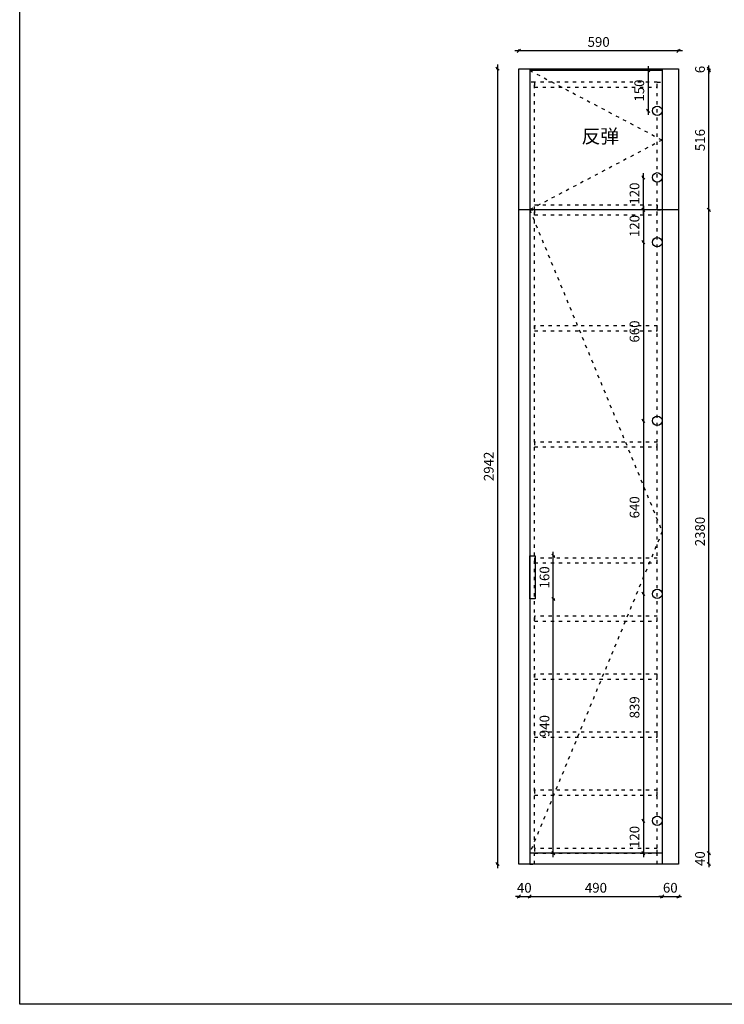
# Model space of a CAD drawing. Units: millimetres. Extents: x 171128 to 191800, y 221339 to 227684.
# Drawn here: x 181558 to 184164, y 221339 to 224982 of the extents above; entities that cross this region are included whole.
import ezdxf

# ---------------------------------------------------------------- set-up
doc = ezdxf.new("R2010")
doc.units = ezdxf.units.MM
doc.linetypes.add('$0$ACAD_ISO03W100', pattern=[30, 12, -18])
doc.linetypes.add('ACAD_ISO03W100', pattern=[30, 12, -18])
doc.layers.get('Defpoints').update_dxf_attribs({"color": 47})
doc.layers.add('A-柜体', color=120, linetype='Continuous')
doc.styles.get("Standard").update_dxf_attribs({"font": 'arial.ttf'})
doc.styles.add('图框字', font='txt')
doc.dimstyles.new('亚太12', dxfattribs={"dimscale": 10, "dimtxt": 3.6, "dimasz": 1.2, "dimexe": 0.5, "dimexo": 100, "dimgap": 1, "dimtad": 1, "dimdec": 0, "dimtxsty": '图框字', "dimblk": 'OBLIQUE', "dimcen": 1, "dimdle": 1.5, "dimclrd": 251, "dimclre": 7, "dimclrt": 134, "dimadec": 0, "dimazin": 0, "dimtfac": 1, "dimtdec": 0, "dimtix": 1, "dimtmove": 2, "dimatfit": 3, "dimldrblk": '箭头', "dimfxl": 1.5, "dimfxlon": 1, "dimarcsym": 0})

# ---------------------------------------------------------------- blocks, each defined once
blk = doc.blocks.new('_Oblique')
at = {"color": 0, "linetype": 'ByBlock', "lineweight": -2}
blk.add_line((-0.5, -0.5), (0.5, 0.5), dxfattribs=at)
blk = doc.blocks.new('*D2')
at = {"color": 251, "linetype": 'ByBlock', "lineweight": -2, "transparency": 16777216}
for p, q in [((183404.4, 221737.7), (183392.4, 221737.7)), ((183404.4, 221737.7), (183444.4, 221737.7)), ((183444.4, 221737.7), (183456.4, 221737.7))]:
    blk.add_line(p, q, dxfattribs=at)
at = {"color": 7, "lineweight": -2, "transparency": 16777216}
for p, q in [((183404.4, 221737.7), (183404.4, 221732.7)), ((183444.4, 221737.7), (183444.4, 221732.7))]:
    blk.add_line(p, q, dxfattribs=at)
at = {"layer": 'Defpoints', "color": 0, "transparency": 16777216}
for p in [(183404.4, 221858.2), (183444.4, 221858.2), (183444.4, 221737.7)]:
    blk.add_point(p, dxfattribs=at)
at = {"color": 251, "lineweight": -2, "transparency": 16777216, "xscale": 11.99999999999999, "yscale": 11.99999999999999, "zscale": 11.99999999999999}
blk.add_blockref('_Oblique', (183404.4, 221737.7), dxfattribs=at)
at = {"color": 251, "lineweight": -2, "transparency": 16777216, "xscale": 11.99999999999999, "yscale": 11.99999999999999, "zscale": 11.99999999999999, "rotation": 180}
blk.add_blockref('_Oblique', (183444.4, 221737.7), dxfattribs=at)
at = {"color": 134, "transparency": 16777216, "insert": (183424.4, 221765.7), "char_height": 36, "attachment_point": 5, "style": '图框字'}
blk.add_mtext('40', dxfattribs=at)
blk = doc.blocks.new('箭头')
at = {"layer": 'A-柜体'}
h = blk.add_hatch(color=255, dxfattribs=at)
h.dxf.hatch_style = 1
h.paths.add_polyline_path([(0, 0), (-1.06, 1.06), (-1.27, 0.85), (-0.42, 0), (-1.27, -0.85), (-1.06, -1.06)])
at = {"layer": 'A-柜体', "color": 255}
for p, q in [((-1.27, 0.85), (-1.06, 1.06)), ((-1.27, -0.85), (-1.06, -1.06))]:
    blk.add_line(p, q, dxfattribs=at)
for points in [[(-1.27, -0.85), (-0.42, 0), (-1.27, 0.85)], [(-1.06, -1.06), (0, 0), (-1.06, 1.06)]]:
    blk.add_lwpolyline(points, dxfattribs=at)
blk = doc.blocks.new('*D3')
at = {"color": 251, "linetype": 'ByBlock', "lineweight": -2, "transparency": 16777216}
blk.add_line((183429.4, 221737.7), (183949.4, 221737.7), dxfattribs=at)
at = {"color": 7, "lineweight": -2, "transparency": 16777216}
for p, q in [((183444.4, 221737.7), (183444.4, 221732.7)), ((183934.4, 221737.7), (183934.4, 221732.7))]:
    blk.add_line(p, q, dxfattribs=at)
at = {"layer": 'Defpoints', "color": 0, "transparency": 16777216}
for p in [(183444.4, 221858.2), (183934.4, 221858.2), (183934.4, 221737.7)]:
    blk.add_point(p, dxfattribs=at)
at = {"color": 251, "lineweight": -2, "transparency": 16777216, "xscale": 11.99999999999999, "yscale": 11.99999999999999, "zscale": 11.99999999999999, "rotation": 180}
blk.add_blockref('_Oblique', (183444.4, 221737.7), dxfattribs=at)
at = {"color": 251, "lineweight": -2, "transparency": 16777216, "xscale": 11.99999999999999, "yscale": 11.99999999999999, "zscale": 11.99999999999999}
blk.add_blockref('_Oblique', (183934.4, 221737.7), dxfattribs=at)
at = {"color": 134, "transparency": 16777216, "insert": (183689.4, 221765.7), "char_height": 36, "attachment_point": 5, "style": '图框字'}
blk.add_mtext('490', dxfattribs=at)
blk = doc.blocks.new('*D4')
at = {"color": 251, "linetype": 'ByBlock', "lineweight": -2, "transparency": 16777216}
for p, q in [((183934.4, 221737.7), (183922.4, 221737.7)), ((183934.4, 221737.7), (183994.4, 221737.7)), ((183994.4, 221737.7), (184006.4, 221737.7))]:
    blk.add_line(p, q, dxfattribs=at)
at = {"color": 7, "lineweight": -2, "transparency": 16777216}
for p, q in [((183934.4, 221737.7), (183934.4, 221732.7)), ((183994.4, 221737.7), (183994.4, 221732.7))]:
    blk.add_line(p, q, dxfattribs=at)
at = {"layer": 'Defpoints', "color": 0, "transparency": 16777216}
for p in [(183934.4, 221858.2), (183994.4, 221858.2), (183994.4, 221737.7)]:
    blk.add_point(p, dxfattribs=at)
at = {"color": 251, "lineweight": -2, "transparency": 16777216, "xscale": 11.99999999999999, "yscale": 11.99999999999999, "zscale": 11.99999999999999}
blk.add_blockref('_Oblique', (183934.4, 221737.7), dxfattribs=at)
at = {"color": 251, "lineweight": -2, "transparency": 16777216, "xscale": 11.99999999999999, "yscale": 11.99999999999999, "zscale": 11.99999999999999, "rotation": 180}
blk.add_blockref('_Oblique', (183994.4, 221737.7), dxfattribs=at)
at = {"color": 134, "transparency": 16777216, "insert": (183964.4, 221765.7), "char_height": 36, "attachment_point": 5, "style": '图框字'}
blk.add_mtext('60', dxfattribs=at)
blk = doc.blocks.new('*D15')
at = {"color": 251, "linetype": 'ByBlock', "lineweight": -2, "transparency": 16777216}
for p, q in [((184107, 221898.2), (184107, 221910.2)), ((184107, 221858.2), (184107, 221898.2)), ((184107, 221858.2), (184107, 221846.2))]:
    blk.add_line(p, q, dxfattribs=at)
at = {"color": 7, "lineweight": -2, "transparency": 16777216}
for p, q in [((184107, 221898.2), (184112, 221898.2)), ((184107, 221858.2), (184112, 221858.2))]:
    blk.add_line(p, q, dxfattribs=at)
at = {"layer": 'Defpoints', "color": 0, "transparency": 16777216}
for p in [(183934.4, 221898.2), (184107, 221898.2), (183994.4, 221858.2)]:
    blk.add_point(p, dxfattribs=at)
at = {"color": 251, "lineweight": -2, "transparency": 16777216, "xscale": 11.99999999999999, "yscale": 11.99999999999999, "zscale": 11.99999999999999}
for p, rotation in [((184107, 221898.2), 270), ((184107, 221858.2), 90)]:
    blk.add_blockref('_Oblique', p, dxfattribs=dict(at, rotation=rotation))
at = {"color": 134, "transparency": 16777216, "insert": (184079, 221878.2), "char_height": 36, "attachment_point": 5, "rotation": 90, "style": '图框字'}
blk.add_mtext('40', dxfattribs=at)
blk = doc.blocks.new('*D16')
at = {"color": 251, "linetype": 'ByBlock', "lineweight": -2, "transparency": 16777216}
blk.add_line((184107, 221883.2), (184107, 224293.2), dxfattribs=at)
at = {"color": 7, "lineweight": -2, "transparency": 16777216}
for p, q in [((184107, 224278.2), (184112, 224278.2)), ((184107, 221898.2), (184112, 221898.2))]:
    blk.add_line(p, q, dxfattribs=at)
at = {"layer": 'Defpoints', "color": 0, "transparency": 16777216}
for p in [(183994.4, 224278.2), (184107, 224278.2), (183934.4, 221898.2)]:
    blk.add_point(p, dxfattribs=at)
at = {"color": 251, "lineweight": -2, "transparency": 16777216, "xscale": 11.99999999999999, "yscale": 11.99999999999999, "zscale": 11.99999999999999}
for p, rotation in [((184107, 224278.2), 90), ((184107, 221898.2), 270)]:
    blk.add_blockref('_Oblique', p, dxfattribs=dict(at, rotation=rotation))
at = {"color": 134, "transparency": 16777216, "insert": (184079, 223088.2), "char_height": 36, "attachment_point": 5, "rotation": 90, "style": '图框字'}
blk.add_mtext('2380', dxfattribs=at)
blk = doc.blocks.new('*D17')
at = {"color": 251, "linetype": 'ByBlock', "lineweight": -2, "transparency": 16777216}
blk.add_line((184107, 224263.2), (184107, 224809.2), dxfattribs=at)
at = {"color": 7, "lineweight": -2, "transparency": 16777216}
for p, q in [((184107, 224794.2), (184112, 224794.2)), ((184107, 224278.2), (184112, 224278.2))]:
    blk.add_line(p, q, dxfattribs=at)
at = {"layer": 'Defpoints', "color": 0, "transparency": 16777216}
for p in [(183934.4, 224794.2), (184107, 224794.2), (183994.4, 224278.2)]:
    blk.add_point(p, dxfattribs=at)
at = {"color": 251, "lineweight": -2, "transparency": 16777216, "xscale": 11.99999999999999, "yscale": 11.99999999999999, "zscale": 11.99999999999999}
for p, rotation in [((184107, 224794.2), 90), ((184107, 224278.2), 270)]:
    blk.add_blockref('_Oblique', p, dxfattribs=dict(at, rotation=rotation))
at = {"color": 134, "transparency": 16777216, "insert": (184079, 224536.2), "char_height": 36, "attachment_point": 5, "rotation": 90, "style": '图框字'}
blk.add_mtext('516', dxfattribs=at)
blk = doc.blocks.new('*D18')
at = {"color": 251, "linetype": 'ByBlock', "lineweight": -2, "transparency": 16777216}
for p, q in [((184107, 224800.2), (184107, 224812.2)), ((184107, 224794.2), (184107, 224800.2)), ((184107, 224794.2), (184107, 224782.2))]:
    blk.add_line(p, q, dxfattribs=at)
at = {"color": 7, "lineweight": -2, "transparency": 16777216}
for p, q in [((184107, 224800.2), (184112, 224800.2)), ((184107, 224794.2), (184112, 224794.2))]:
    blk.add_line(p, q, dxfattribs=at)
at = {"layer": 'Defpoints', "color": 0, "transparency": 16777216}
for p in [(183934.4, 224800.2), (184107, 224800.2), (183934.4, 224794.2)]:
    blk.add_point(p, dxfattribs=at)
at = {"color": 251, "lineweight": -2, "transparency": 16777216, "xscale": 11.99999999999999, "yscale": 11.99999999999999, "zscale": 11.99999999999999}
for p, rotation in [((184107, 224800.2), 270), ((184107, 224794.2), 90)]:
    blk.add_blockref('_Oblique', p, dxfattribs=dict(at, rotation=rotation))
at = {"color": 134, "transparency": 16777216, "insert": (184079, 224797.2), "char_height": 36, "attachment_point": 5, "rotation": 90, "style": '图框字'}
blk.add_mtext('6', dxfattribs=at)
blk = doc.blocks.new('*D19')
at = {"color": 251, "linetype": 'ByBlock', "lineweight": -2, "transparency": 16777216}
blk.add_line((184009.4, 224866.4), (183389.4, 224866.4), dxfattribs=at)
at = {"color": 7, "lineweight": -2, "transparency": 16777216}
for p, q in [((183404.4, 224866.4), (183404.4, 224871.4)), ((183994.4, 224866.4), (183994.4, 224871.4))]:
    blk.add_line(p, q, dxfattribs=at)
at = {"layer": 'Defpoints', "color": 0, "transparency": 16777216}
for p in [(183404.4, 224866.4), (183404.4, 224800.2), (183994.4, 224800.2)]:
    blk.add_point(p, dxfattribs=at)
at = {"color": 251, "lineweight": -2, "transparency": 16777216, "xscale": 11.99999999999999, "yscale": 11.99999999999999, "zscale": 11.99999999999999, "rotation": 180}
blk.add_blockref('_Oblique', (183404.4, 224866.4), dxfattribs=at)
at = {"color": 251, "lineweight": -2, "transparency": 16777216, "xscale": 11.99999999999999, "yscale": 11.99999999999999, "zscale": 11.99999999999999}
blk.add_blockref('_Oblique', (183994.4, 224866.4), dxfattribs=at)
at = {"color": 134, "transparency": 16777216, "insert": (183699.4, 224894.4), "char_height": 36, "attachment_point": 5, "style": '图框字'}
blk.add_mtext('590', dxfattribs=at)
blk = doc.blocks.new('*D20')
at = {"color": 7, "lineweight": -2, "transparency": 16777216}
for p, q in [((183325.5, 224800.2), (183320.5, 224800.2)), ((183325.5, 221858.2), (183320.5, 221858.2))]:
    blk.add_line(p, q, dxfattribs=at)
at = {"color": 251, "linetype": 'ByBlock', "lineweight": -2, "transparency": 16777216}
blk.add_line((183325.5, 224815.2), (183325.5, 221843.2), dxfattribs=at)
at = {"layer": 'Defpoints', "color": 0, "transparency": 16777216}
for p in [(183404.4, 224800.2), (183325.5, 221858.2), (183404.4, 221858.2)]:
    blk.add_point(p, dxfattribs=at)
at = {"color": 251, "lineweight": -2, "transparency": 16777216, "xscale": 11.99999999999999, "yscale": 11.99999999999999, "zscale": 11.99999999999999}
for p, rotation in [((183325.5, 224800.2), 90), ((183325.5, 221858.2), 270)]:
    blk.add_blockref('_Oblique', p, dxfattribs=dict(at, rotation=rotation))
at = {"color": 134, "transparency": 16777216, "insert": (183297.5, 223329.2), "char_height": 36, "attachment_point": 5, "rotation": 90, "style": '图框字'}
blk.add_mtext('2942', dxfattribs=at)
blk = doc.blocks.new('*D43')
at = {"color": 251, "linetype": 'ByBlock', "lineweight": -2, "transparency": 16777216}
blk.add_line((183531.8, 221883.2), (183531.8, 222853.6), dxfattribs=at)
at = {"color": 7, "lineweight": -2, "transparency": 16777216}
for p, q in [((183531.8, 222838.6), (183536.8, 222838.6)), ((183531.8, 221898.2), (183536.8, 221898.2))]:
    blk.add_line(p, q, dxfattribs=at)
at = {"layer": 'Defpoints', "color": 0, "transparency": 16777216}
for p in [(183454.4, 222838.6), (183531.8, 222838.6), (183444.4, 221898.2)]:
    blk.add_point(p, dxfattribs=at)
at = {"color": 251, "lineweight": -2, "transparency": 16777216, "xscale": 11.99999999999999, "yscale": 11.99999999999999, "zscale": 11.99999999999999}
for p, rotation in [((183531.8, 222838.6), 90), ((183531.8, 221898.2), 270)]:
    blk.add_blockref('_Oblique', p, dxfattribs=dict(at, rotation=rotation))
at = {"color": 134, "transparency": 16777216, "insert": (183503.8, 222368.4), "char_height": 36, "attachment_point": 5, "rotation": 90, "style": '图框字'}
blk.add_mtext('940', dxfattribs=at)
blk = doc.blocks.new('*D44')
at = {"color": 251, "linetype": 'ByBlock', "lineweight": -2, "transparency": 16777216}
blk.add_line((183531.8, 222823.6), (183531.8, 223013.6), dxfattribs=at)
at = {"color": 7, "lineweight": -2, "transparency": 16777216}
for p, q in [((183531.8, 222998.6), (183536.8, 222998.6)), ((183531.8, 222838.6), (183536.8, 222838.6))]:
    blk.add_line(p, q, dxfattribs=at)
at = {"layer": 'Defpoints', "color": 0, "transparency": 16777216}
for p in [(183464.4, 222998.6), (183531.8, 222998.6), (183454.4, 222838.6)]:
    blk.add_point(p, dxfattribs=at)
at = {"color": 251, "lineweight": -2, "transparency": 16777216, "xscale": 11.99999999999999, "yscale": 11.99999999999999, "zscale": 11.99999999999999}
for p, rotation in [((183531.8, 222998.6), 90), ((183531.8, 222838.6), 270)]:
    blk.add_blockref('_Oblique', p, dxfattribs=dict(at, rotation=rotation))
at = {"color": 134, "transparency": 16777216, "insert": (183503.8, 222918.6), "char_height": 36, "attachment_point": 5, "rotation": 90, "style": '图框字'}
blk.add_mtext('160', dxfattribs=at)
blk = doc.blocks.new('A$C35E662D0')
at = {"color": 250, "linetype": 'ACAD_ISO03W100'}
blk.add_line((472, 0), (18, 0), dxfattribs=at)
for points in [[(0, 2420), (18, 2420), (18, 2892), (0, 2892)], [(18, 2874), (472, 2874), (472, 2892), (18, 2892)], [(490, 2420), (472, 2420), (472, 2892), (490, 2892)], [(0, 0), (18, 0), (18, 2420), (0, 2420)], [(18, 2438), (472, 2438), (472, 2420), (18, 2420)], [(18, 2402), (472, 2402), (472, 2420), (18, 2420)], [(490, 0), (472, 0), (472, 2420), (490, 2420)], [(18, 1972.5), (472, 1972.5), (472, 1990.5), (18, 1990.5)], [(18, 1543.1), (472, 1543.1), (472, 1561.1), (18, 1561.1)], [(18, 1113.6), (472, 1113.6), (472, 1131.6), (18, 1131.6)], [(18, 898.9), (472, 898.9), (472, 916.9), (18, 916.9)], [(18, 684.2), (472, 684.2), (472, 702.2), (18, 702.2)], [(18, 469.5), (472, 469.5), (472, 487.5), (18, 487.5)], [(18, 254.7), (472, 254.7), (472, 272.7), (18, 272.7)], [(18, 40), (472, 40), (472, 58), (18, 58)]]:
    blk.add_lwpolyline(points, close=True, dxfattribs=at)
blk = doc.blocks.new('*D93')
at = {"color": 251, "linetype": 'ByBlock', "lineweight": -2, "transparency": 16777216}
blk.add_line((183864.8, 224293.2), (183864.8, 224143.2), dxfattribs=at)
at = {"color": 7, "lineweight": -2, "transparency": 16777216}
for p, q in [((183864.8, 224278.2), (183859.8, 224278.2)), ((183864.8, 224158.2), (183859.8, 224158.2))]:
    blk.add_line(p, q, dxfattribs=at)
at = {"layer": 'Defpoints', "color": 0, "transparency": 16777216}
for p in [(183925.4, 224278.2), (183864.8, 224158.2), (183916.4, 224158.2)]:
    blk.add_point(p, dxfattribs=at)
at = {"color": 251, "lineweight": -2, "transparency": 16777216, "xscale": 11.99999999999999, "yscale": 11.99999999999999, "zscale": 11.99999999999999}
for p, rotation in [((183864.8, 224278.2), 90), ((183864.8, 224158.2), 270)]:
    blk.add_blockref('_Oblique', p, dxfattribs=dict(at, rotation=rotation))
at = {"color": 134, "transparency": 16777216, "insert": (183836.8, 224218.2), "char_height": 36, "attachment_point": 5, "rotation": 90, "style": '图框字'}
blk.add_mtext('120', dxfattribs=at)
blk = doc.blocks.new('*D94')
at = {"color": 7, "lineweight": -2, "transparency": 16777216}
for p, q in [((183864.8, 224158.2), (183859.8, 224158.2)), ((183864.8, 223497.8), (183859.8, 223497.8))]:
    blk.add_line(p, q, dxfattribs=at)
at = {"color": 251, "linetype": 'ByBlock', "lineweight": -2, "transparency": 16777216}
blk.add_line((183864.8, 224173.2), (183864.8, 223482.8), dxfattribs=at)
at = {"layer": 'Defpoints', "color": 0, "transparency": 16777216}
for p in [(183916.4, 224158.2), (183864.8, 223497.8), (183916.4, 223497.8)]:
    blk.add_point(p, dxfattribs=at)
at = {"color": 251, "lineweight": -2, "transparency": 16777216, "xscale": 11.99999999999999, "yscale": 11.99999999999999, "zscale": 11.99999999999999}
for p, rotation in [((183864.8, 224158.2), 90), ((183864.8, 223497.8), 270)]:
    blk.add_blockref('_Oblique', p, dxfattribs=dict(at, rotation=rotation))
at = {"color": 134, "transparency": 16777216, "insert": (183836.8, 223828), "char_height": 36, "attachment_point": 5, "rotation": 90, "style": '图框字'}
blk.add_mtext('660', dxfattribs=at)
blk = doc.blocks.new('*D95')
at = {"color": 7, "lineweight": -2, "transparency": 16777216}
for p, q in [((183864.8, 223497.8), (183859.8, 223497.8)), ((183864.8, 222857.5), (183859.8, 222857.5))]:
    blk.add_line(p, q, dxfattribs=at)
at = {"color": 251, "linetype": 'ByBlock', "lineweight": -2, "transparency": 16777216}
blk.add_line((183864.8, 223512.8), (183864.8, 222842.5), dxfattribs=at)
at = {"layer": 'Defpoints', "color": 0, "transparency": 16777216}
for p in [(183916.4, 223497.8), (183864.8, 222857.5), (183916.4, 222857.5)]:
    blk.add_point(p, dxfattribs=at)
at = {"color": 251, "lineweight": -2, "transparency": 16777216, "xscale": 11.99999999999999, "yscale": 11.99999999999999, "zscale": 11.99999999999999}
for p, rotation in [((183864.8, 223497.8), 90), ((183864.8, 222857.5), 270)]:
    blk.add_blockref('_Oblique', p, dxfattribs=dict(at, rotation=rotation))
at = {"color": 134, "transparency": 16777216, "insert": (183836.8, 223177.7), "char_height": 36, "attachment_point": 5, "rotation": 90, "style": '图框字'}
blk.add_mtext('640', dxfattribs=at)
blk = doc.blocks.new('*D96')
at = {"color": 251, "linetype": 'ByBlock', "lineweight": -2, "transparency": 16777216}
blk.add_line((183864.8, 222872.5), (183864.8, 222003.2), dxfattribs=at)
at = {"color": 7, "lineweight": -2, "transparency": 16777216}
for p, q in [((183864.8, 222857.5), (183859.8, 222857.5)), ((183864.8, 222018.2), (183859.8, 222018.2))]:
    blk.add_line(p, q, dxfattribs=at)
at = {"layer": 'Defpoints', "color": 0, "transparency": 16777216}
for p in [(183916.4, 222857.5), (183864.8, 222018.2), (183916.4, 222018.2)]:
    blk.add_point(p, dxfattribs=at)
at = {"color": 251, "lineweight": -2, "transparency": 16777216, "xscale": 11.99999999999999, "yscale": 11.99999999999999, "zscale": 11.99999999999999}
for p, rotation in [((183864.8, 222857.5), 90), ((183864.8, 222018.2), 270)]:
    blk.add_blockref('_Oblique', p, dxfattribs=dict(at, rotation=rotation))
at = {"color": 134, "transparency": 16777216, "insert": (183836.8, 222437.8), "char_height": 36, "attachment_point": 5, "rotation": 90, "style": '图框字'}
blk.add_mtext('839', dxfattribs=at)
blk = doc.blocks.new('*D97')
at = {"color": 251, "linetype": 'ByBlock', "lineweight": -2, "transparency": 16777216}
blk.add_line((183864.8, 222033.2), (183864.8, 221883.2), dxfattribs=at)
at = {"color": 7, "lineweight": -2, "transparency": 16777216}
for p, q in [((183864.8, 222018.2), (183859.8, 222018.2)), ((183864.8, 221898.2), (183859.8, 221898.2))]:
    blk.add_line(p, q, dxfattribs=at)
at = {"layer": 'Defpoints', "color": 0, "transparency": 16777216}
for p in [(183916.4, 222018.2), (183864.8, 221898.2), (183916.4, 221898.2)]:
    blk.add_point(p, dxfattribs=at)
at = {"color": 251, "lineweight": -2, "transparency": 16777216, "xscale": 11.99999999999999, "yscale": 11.99999999999999, "zscale": 11.99999999999999}
for p, rotation in [((183864.8, 222018.2), 90), ((183864.8, 221898.2), 270)]:
    blk.add_blockref('_Oblique', p, dxfattribs=dict(at, rotation=rotation))
at = {"color": 134, "transparency": 16777216, "insert": (183836.8, 221958.2), "char_height": 36, "attachment_point": 5, "rotation": 90, "style": '图框字'}
blk.add_mtext('120', dxfattribs=at)
blk = doc.blocks.new('*D98')
at = {"color": 251, "linetype": 'ByBlock', "lineweight": -2, "transparency": 16777216}
blk.add_line((183882.4, 224809.2), (183882.4, 224629.6), dxfattribs=at)
at = {"color": 7, "lineweight": -2, "transparency": 16777216}
for p, q in [((183882.4, 224794.2), (183877.4, 224794.2)), ((183882.4, 224644.6), (183877.4, 224644.6))]:
    blk.add_line(p, q, dxfattribs=at)
at = {"layer": 'Defpoints', "color": 0, "transparency": 16777216}
for p in [(183934.4, 224794.2), (183882.4, 224644.6), (183916.4, 224644.6)]:
    blk.add_point(p, dxfattribs=at)
at = {"color": 251, "lineweight": -2, "transparency": 16777216, "xscale": 11.99999999999999, "yscale": 11.99999999999999, "zscale": 11.99999999999999}
for p, rotation in [((183882.4, 224794.2), 90), ((183882.4, 224644.6), 270)]:
    blk.add_blockref('_Oblique', p, dxfattribs=dict(at, rotation=rotation))
at = {"color": 134, "transparency": 16777216, "insert": (183854.4, 224719.4), "char_height": 36, "attachment_point": 5, "rotation": 90, "style": '图框字'}
blk.add_mtext('150', dxfattribs=at)
blk = doc.blocks.new('*D99')
at = {"color": 251, "linetype": 'ByBlock', "lineweight": -2, "transparency": 16777216}
blk.add_line((183864.8, 224263.2), (183864.8, 224413.2), dxfattribs=at)
at = {"color": 7, "lineweight": -2, "transparency": 16777216}
for p, q in [((183864.8, 224398.2), (183859.8, 224398.2)), ((183864.8, 224278.2), (183859.8, 224278.2))]:
    blk.add_line(p, q, dxfattribs=at)
at = {"layer": 'Defpoints', "color": 0, "transparency": 16777216}
for p in [(183864.8, 224398.2), (183916.4, 224398.2), (183954.9, 224278.2)]:
    blk.add_point(p, dxfattribs=at)
at = {"color": 251, "lineweight": -2, "transparency": 16777216, "xscale": 11.99999999999999, "yscale": 11.99999999999999, "zscale": 11.99999999999999}
for p, rotation in [((183864.8, 224398.2), 90), ((183864.8, 224278.2), 270)]:
    blk.add_blockref('_Oblique', p, dxfattribs=dict(at, rotation=rotation))
at = {"color": 134, "transparency": 16777216, "insert": (183836.8, 224338.2), "char_height": 36, "attachment_point": 5, "rotation": 90, "style": '图框字'}
blk.add_mtext('120', dxfattribs=at)

msp = doc.modelspace()

# ---------------------------------------------------------------- linework, layer by layer
at = {"color": 124}
for p, q in [((183404.4, 224800.2), (183994.4, 224800.2)), ((183404.4, 221858.2), (183404.4, 224800.2)), ((183444.4, 224800.2), (183444.4, 221858.2)), ((183934.4, 224800.2), (183934.4, 221858.2)), ((183994.4, 224800.2), (183994.4, 221858.2)), ((183444.4, 224794.2), (183934.4, 224794.2)), ((183994.4, 224278.2), (183404.4, 224278.2)), ((183934.4, 221898.2), (183444.4, 221898.2)), ((183994.4, 221858.2), (183404.4, 221858.2))]:
    msp.add_line(p, q, dxfattribs=at)
at = {"color": 0}
msp.add_lwpolyline([(181558, 226157.4), (188441.9, 226157.4), (188441.9, 221339.3), (181558, 221339.3)], close=True, dxfattribs=at)
at = {"color": 251, "linetype": '$0$ACAD_ISO03W100', "true_color": 0x636466}
for points in [[(183444.4, 224794.2), (183934.4, 224536.2), (183444.4, 224278.2)], [(183444.4, 224278.2), (183934.4, 223088.2), (183444.4, 221898.2)]]:
    msp.add_lwpolyline(points, dxfattribs=at)
at = {"color": 251, "true_color": 0x636466}
msp.add_lwpolyline([(183464.4, 222838.6), (183444.4, 222838.6), (183444.4, 222998.6), (183464.4, 222998.6)], close=True, dxfattribs=at)
at = {"color": 1}
for centre in [(183916.4, 224644.6), (183916.4, 224398.2), (183916.4, 224158.2), (183916.4, 223497.8), (183916.4, 222857.5), (183916.4, 222018.2)]:
    msp.add_circle(centre, 17.5, dxfattribs=at)

# ---------------------------------------------------------------- block references
at = {"color": 124}
msp.add_blockref('A$C35E662D0', (183444.4, 221858.2), dxfattribs=at)

# ---------------------------------------------------------------- texts
at = {"color": 0, "lineweight": -3, "insert": (183636.1, 224575.9), "char_height": 51.03, "width": 650.926, "attachment_point": 1}
msp.add_mtext('{\\fSimSun|b0|i0|c134|p54;反弹}', dxfattribs=at)

# ---------------------------------------------------------------- dimensions: what is measured, and where the dimension line sits
at = {"color": 124}
for base, p1, p2, picture, middle in [((183404.4, 224866.4), (183994.4, 224800.2), (183404.4, 224800.2), '*D19', (183699.4, 224894.4)), ((183444.4, 221737.7), (183404.4, 221858.2), (183444.4, 221858.2), '*D2', (183424.4, 221765.7)), ((183934.4, 221737.7), (183444.4, 221858.2), (183934.4, 221858.2), '*D3', (183689.4, 221765.7)), ((183994.4, 221737.7), (183934.4, 221858.2), (183994.4, 221858.2), '*D4', (183964.4, 221765.7))]:
    dim = msp.add_linear_dim(base=base, p1=p1, p2=p2, dimstyle='亚太12', dxfattribs=at)
    dim.commit()
    dim.dimension.update_dxf_attribs({"geometry": picture, "text_midpoint": middle})
for base, p1, p2, picture, middle in [((183325.5, 221858.2), (183404.4, 224800.2), (183404.4, 221858.2), '*D20', (183297.5, 223329.2)), ((183882.4, 224644.6), (183934.4, 224794.2), (183916.4, 224644.6), '*D98', (183854.4, 224719.4)), ((184107, 224800.2), (183934.4, 224794.2), (183934.4, 224800.2), '*D18', (184079, 224797.2)), ((184107, 224794.2), (183994.4, 224278.2), (183934.4, 224794.2), '*D17', (184079, 224536.2)), ((183864.8, 224398.2), (183954.9, 224278.2), (183916.4, 224398.2), '*D99', (183836.8, 224338.2)), ((183864.8, 224158.2), (183925.4, 224278.2), (183916.4, 224158.2), '*D93', (183836.8, 224218.2)), ((184107, 224278.2), (183934.4, 221898.2), (183994.4, 224278.2), '*D16', (184079, 223088.2)), ((183864.8, 223497.8), (183916.4, 224158.2), (183916.4, 223497.8), '*D94', (183836.8, 223828)), ((183864.8, 222857.5), (183916.4, 223497.8), (183916.4, 222857.5), '*D95', (183836.8, 223177.7)), ((183531.8, 222998.6), (183454.4, 222838.6), (183464.4, 222998.6), '*D44', (183503.8, 222918.6)), ((183864.8, 222018.2), (183916.4, 222857.5), (183916.4, 222018.2), '*D96', (183836.8, 222437.8)), ((183531.8, 222838.6), (183444.4, 221898.2), (183454.4, 222838.6), '*D43', (183503.8, 222368.4)), ((183864.8, 221898.2), (183916.4, 222018.2), (183916.4, 221898.2), '*D97', (183836.8, 221958.2)), ((184107, 221898.2), (183994.4, 221858.2), (183934.4, 221898.2), '*D15', (184079, 221878.2))]:
    dim = msp.add_linear_dim(base=base, p1=p1, p2=p2, angle=90, dimstyle='亚太12', dxfattribs=at)
    dim.commit()
    dim.dimension.update_dxf_attribs({"geometry": picture, "text_midpoint": middle})

doc.saveas('drawing.dxf')
